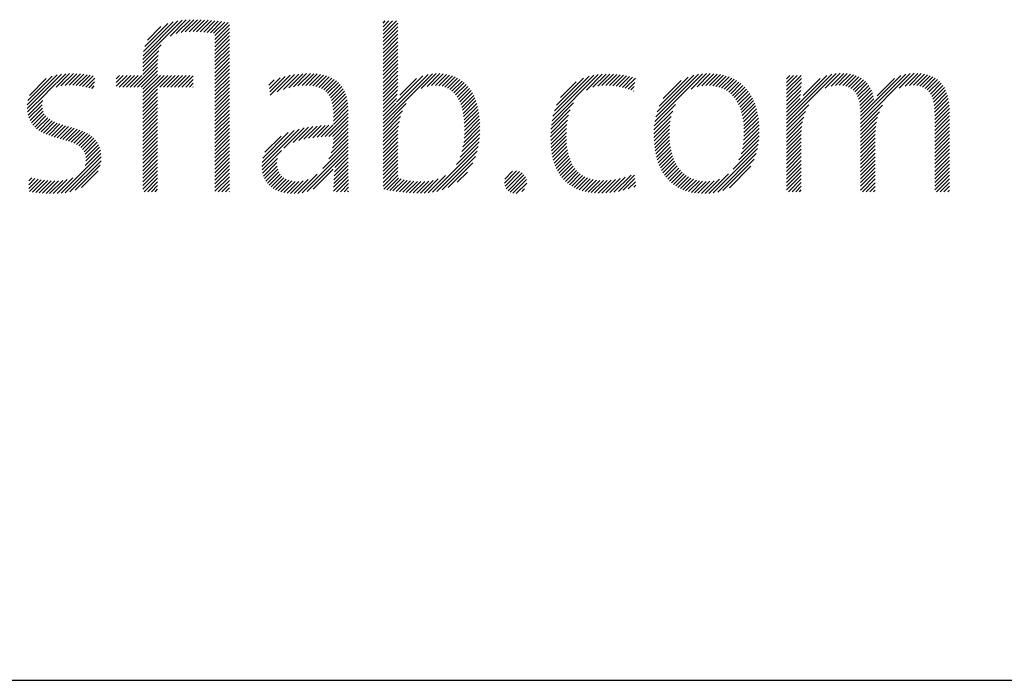
# Model space of a CAD drawing. Extents: x 1.6 to 43.6, y 1 to 27.6.
# Drawn here: x 19.5 to 20.7, y 25.4 to 26.3 of the extents above; entities that cross this region are included whole.
import ezdxf

# ---------------------------------------------------------------- set-up
doc = ezdxf.new("R2010")
doc.units = 0
doc.header["$LTSCALE"] = 2.666
doc.header["$MEASUREMENT"] = 0
doc.layers.get('0').update_dxf_attribs({"linetype": 'CONTINUOUS'})
doc.layers.add('BORDER', color=7, linetype='CONTINUOUS')
doc.styles.add('PLATE', font='ROMAND', dxfattribs={"width": 0.95})

# ---------------------------------------------------------------- blocks, each defined once
blk = doc.blocks.new('WTITLE')
at = {"color": 4}
for p, q in [((-0.96178, -0.66907), (-0.94304, -0.65034)), ((-0.96168, -0.66721), (-0.94511, -0.65065)), ((-0.96142, -0.66518), (-0.94736, -0.65112)), ((-0.96086, -0.66285), (-0.9499, -0.65189)), ((-0.94876, -0.65783), (-0.94109, -0.65016)), ((-0.94579, -0.65663), (-0.93923, -0.65006)), ((-0.94352, -0.65612), (-0.93743, -0.65004)), ((-0.9415, -0.65587), (-0.93569, -0.65006)), ((-0.93962, -0.65576), (-0.93398, -0.65012)), ((-0.93783, -0.65574), (-0.9323, -0.65021)), ((-0.9361, -0.65577), (-0.93065, -0.65032)), ((-0.9344, -0.65584), (-0.92902, -0.65046)), ((-0.93274, -0.65595), (-0.92741, -0.65061)), ((-0.93112, -0.6561), (-0.92581, -0.65079)), ((-0.92954, -0.65629), (-0.92423, -0.65098)), ((-0.92801, -0.65652), (-0.92267, -0.65118)), ((-0.92737, -0.65765), (-0.92112, -0.6514)), ((-0.92737, -0.65942), (-0.92044, -0.65249)), ((-0.84713, -0.65166), (-0.84607, -0.65059)), ((-0.84713, -0.65342), (-0.8443, -0.65059)), ((-0.84713, -0.65519), (-0.84253, -0.65059)), ((-0.84713, -0.65696), (-0.84077, -0.65059)), ((-0.84713, -0.65873), (-0.84009, -0.65169)), ((-0.95961, -0.65983), (-0.95312, -0.65335)), ((-0.92737, -0.66119), (-0.92044, -0.65426)), ((-0.92737, -0.66296), (-0.92044, -0.65603)), ((-0.92737, -0.66472), (-0.92044, -0.65779)), ((-0.84713, -0.6605), (-0.84009, -0.65346)), ((-0.84713, -0.66226), (-0.84009, -0.65522)), ((-0.84713, -0.66403), (-0.84009, -0.65699)), ((-0.96178, -0.67085), (-0.95296, -0.66203)), ((-0.92737, -0.66649), (-0.92044, -0.65956)), ((-0.92737, -0.66826), (-0.92044, -0.66133)), ((-0.84713, -0.6658), (-0.84009, -0.65876)), ((-0.84713, -0.66757), (-0.84009, -0.66053)), ((-0.84713, -0.66933), (-0.84009, -0.66229)), ((-0.96178, -0.67261), (-0.95409, -0.66492)), ((-0.96178, -0.67438), (-0.95452, -0.66712)), ((-0.92737, -0.67003), (-0.92044, -0.6631)), ((-0.92737, -0.67179), (-0.92044, -0.66486)), ((-0.92737, -0.67356), (-0.92044, -0.66663)), ((-0.84713, -0.6711), (-0.84009, -0.66406)), ((-0.84713, -0.67287), (-0.84009, -0.66583)), ((-0.96607, -0.6822), (-0.95474, -0.67088)), ((-0.96178, -0.67615), (-0.9547, -0.66907)), ((-0.92737, -0.67533), (-0.92044, -0.6684)), ((-0.92737, -0.6771), (-0.92044, -0.67017)), ((-0.92737, -0.67887), (-0.92044, -0.67194)), ((-0.84713, -0.67464), (-0.84009, -0.6676)), ((-0.84713, -0.6764), (-0.84009, -0.66937)), ((-0.84713, -0.67817), (-0.84009, -0.67113)), ((-1.01696, -0.69244), (-1.00055, -0.67603)), ((-1.01695, -0.69066), (-1.00267, -0.67638)), ((-1.00738, -0.68462), (-0.99858, -0.67582)), ((-1.0032, -0.68221), (-0.99672, -0.67574)), ((-1.00086, -0.68164), (-0.99495, -0.67573)), ((-0.99884, -0.68139), (-0.99325, -0.6758)), ((-0.997, -0.68132), (-0.9916, -0.67591)), ((-0.99527, -0.68135), (-0.98999, -0.67608)), ((-0.99362, -0.68147), (-0.98843, -0.67628)), ((-0.99204, -0.68166), (-0.9869, -0.67652)), ((-0.99051, -0.6819), (-0.98541, -0.6768)), ((-0.97449, -0.67826), (-0.97286, -0.67662)), ((-0.97449, -0.68002), (-0.97109, -0.67662)), ((-0.97449, -0.68179), (-0.96933, -0.67662)), ((-0.97314, -0.6822), (-0.96756, -0.67662)), ((-0.97137, -0.6822), (-0.96579, -0.67662)), ((-0.9696, -0.6822), (-0.96402, -0.67662)), ((-0.96783, -0.6822), (-0.96225, -0.67662)), ((-0.9643, -0.6822), (-0.95474, -0.67264)), ((-0.96253, -0.6822), (-0.95474, -0.67441)), ((-0.96178, -0.68322), (-0.95474, -0.67618)), ((-0.96178, -0.68499), (-0.95342, -0.67662)), ((-0.96178, -0.68675), (-0.95165, -0.67662)), ((-0.96178, -0.68852), (-0.94988, -0.67662)), ((-0.95369, -0.6822), (-0.94811, -0.67662)), ((-0.95192, -0.6822), (-0.94634, -0.67662)), ((-0.95016, -0.6822), (-0.94458, -0.67662)), ((-0.94839, -0.6822), (-0.94281, -0.67662)), ((-0.94662, -0.6822), (-0.94104, -0.67662)), ((-0.94485, -0.6822), (-0.93927, -0.67662)), ((-0.92737, -0.68063), (-0.92044, -0.6737)), ((-0.92737, -0.6824), (-0.92044, -0.67547)), ((-0.901, -0.68608), (-0.89151, -0.67659)), ((-0.89766, -0.68451), (-0.88937, -0.67622)), ((-0.89469, -0.68331), (-0.88735, -0.67596)), ((-0.89215, -0.68254), (-0.88542, -0.67581)), ((-0.88987, -0.68202), (-0.88358, -0.67573)), ((-0.88776, -0.68168), (-0.88181, -0.67573)), ((-0.8858, -0.68149), (-0.88012, -0.6758)), ((-0.88397, -0.68143), (-0.8785, -0.67595)), ((-0.88226, -0.68148), (-0.87695, -0.67618)), ((-0.88066, -0.68165), (-0.87549, -0.67648)), ((-0.84713, -0.67994), (-0.84009, -0.6729)), ((-0.84713, -0.68171), (-0.84009, -0.67467)), ((-0.84713, -0.69939), (-0.82357, -0.67583)), ((-0.84713, -0.69762), (-0.82565, -0.67614)), ((-0.84713, -0.68348), (-0.84009, -0.67644)), ((-0.84071, -0.68943), (-0.82806, -0.67678)), ((-0.82891, -0.68293), (-0.8217, -0.67573)), ((-0.82607, -0.68186), (-0.81997, -0.67576)), ((-0.82393, -0.68149), (-0.81834, -0.6759)), ((-0.82211, -0.68143), (-0.81681, -0.67613)), ((-0.82046, -0.68155), (-0.81536, -0.67646)), ((-0.76645, -0.69825), (-0.7444, -0.67621)), ((-0.76599, -0.69603), (-0.74649, -0.67653)), ((-0.75004, -0.68361), (-0.74246, -0.67603)), ((-0.74696, -0.6823), (-0.74062, -0.67596)), ((-0.74463, -0.68174), (-0.73886, -0.67597)), ((-0.74261, -0.68149), (-0.73717, -0.67604)), ((-0.74078, -0.68143), (-0.73552, -0.67617)), ((-0.73906, -0.68148), (-0.73393, -0.67634)), ((-0.73742, -0.6816), (-0.73238, -0.67656)), ((-0.71737, -0.69867), (-0.69455, -0.67585)), ((-0.71694, -0.69647), (-0.69658, -0.67611)), ((-0.71628, -0.69405), (-0.69883, -0.67659)), ((-0.70011, -0.68318), (-0.69267, -0.67574)), ((-0.69722, -0.68206), (-0.6909, -0.67574)), ((-0.69499, -0.68159), (-0.68922, -0.67582)), ((-0.69306, -0.68143), (-0.68762, -0.67599)), ((-0.69132, -0.68146), (-0.68609, -0.67623)), ((-0.6897, -0.68161), (-0.68464, -0.67655)), ((-0.6545, -0.69945), (-0.63081, -0.67575)), ((-0.6545, -0.69768), (-0.63291, -0.67609)), ((-0.6545, -0.67823), (-0.6529, -0.67662)), ((-0.6545, -0.68), (-0.65113, -0.67662)), ((-0.6545, -0.68177), (-0.64936, -0.67662)), ((-0.6545, -0.68354), (-0.64759, -0.67662)), ((-0.64809, -0.68949), (-0.63535, -0.67675)), ((-0.63602, -0.68273), (-0.62891, -0.67562)), ((-0.63324, -0.68172), (-0.62716, -0.67564)), ((-0.63112, -0.68137), (-0.62552, -0.67577)), ((-0.62931, -0.68133), (-0.62399, -0.676)), ((-0.62769, -0.68147), (-0.62256, -0.67634)), ((-0.62622, -0.68177), (-0.62124, -0.67678)), ((-0.6192, -0.6995), (-0.59543, -0.67572)), ((-0.6192, -0.69773), (-0.59751, -0.67604)), ((-0.6192, -0.69596), (-0.59992, -0.67668)), ((-0.6007, -0.68277), (-0.59355, -0.67562)), ((-0.59791, -0.68174), (-0.59181, -0.67565)), ((-0.59577, -0.68138), (-0.59018, -0.67578)), ((-0.59396, -0.68132), (-0.58864, -0.67601)), ((-0.59232, -0.68146), (-0.58721, -0.67635)), ((-0.59085, -0.68175), (-0.58587, -0.67678)), ((-1.01669, -0.68864), (-1.00504, -0.67698)), ((-1.01596, -0.68614), (-1.00788, -0.67806)), ((-0.98903, -0.68218), (-0.98475, -0.6779)), ((-0.98759, -0.68251), (-0.98485, -0.67977)), ((-0.94309, -0.6822), (-0.93774, -0.67686)), ((-0.94132, -0.6822), (-0.93774, -0.67863)), ((-0.93955, -0.6822), (-0.93774, -0.6804)), ((-0.92737, -0.68417), (-0.92044, -0.67724)), ((-0.92737, -0.68594), (-0.92044, -0.67901)), ((-0.92737, -0.6877), (-0.92044, -0.68077)), ((-0.90158, -0.68136), (-0.89902, -0.67879)), ((-0.90139, -0.68293), (-0.89628, -0.67782)), ((-0.90119, -0.6845), (-0.8938, -0.67711)), ((-0.87917, -0.68193), (-0.8741, -0.67686)), ((-0.8778, -0.68233), (-0.8728, -0.67733)), ((-0.87656, -0.68285), (-0.87158, -0.67788)), ((-0.87544, -0.6835), (-0.87045, -0.67851)), ((-0.87444, -0.68427), (-0.8694, -0.67923)), ((-0.87358, -0.68517), (-0.86844, -0.68004)), ((-0.87284, -0.6862), (-0.86757, -0.68093)), ((-0.84713, -0.68524), (-0.84009, -0.6782)), ((-0.84713, -0.68701), (-0.84009, -0.67997)), ((-0.83918, -0.68613), (-0.83119, -0.67814)), ((-0.81897, -0.68183), (-0.81401, -0.67687)), ((-0.81761, -0.68224), (-0.81273, -0.67736)), ((-0.81637, -0.68277), (-0.81153, -0.67793)), ((-0.81525, -0.68341), (-0.81041, -0.67858)), ((-0.81423, -0.68417), (-0.80936, -0.6793)), ((-0.81331, -0.68502), (-0.80838, -0.68008)), ((-0.81249, -0.68596), (-0.80747, -0.68094)), ((-0.76533, -0.6936), (-0.7488, -0.67706)), ((-0.7643, -0.6908), (-0.75146, -0.67796)), ((-0.76241, -0.68715), (-0.75497, -0.67971)), ((-0.73585, -0.6818), (-0.73087, -0.67682)), ((-0.73434, -0.68206), (-0.72941, -0.67713)), ((-0.73289, -0.68237), (-0.72799, -0.67747)), ((-0.73148, -0.68273), (-0.72668, -0.67793)), ((-0.73012, -0.68313), (-0.72694, -0.67996)), ((-0.71527, -0.69126), (-0.70143, -0.67743)), ((-0.71346, -0.68769), (-0.70481, -0.67904)), ((-0.68819, -0.68187), (-0.68325, -0.67693)), ((-0.68679, -0.68224), (-0.68194, -0.67738)), ((-0.68549, -0.6827), (-0.68069, -0.6779)), ((-0.68427, -0.68325), (-0.6795, -0.67848)), ((-0.68315, -0.68389), (-0.67837, -0.67911)), ((-0.6821, -0.68462), (-0.6773, -0.67981)), ((-0.68114, -0.68542), (-0.67629, -0.68057)), ((-0.68025, -0.6863), (-0.67534, -0.68139)), ((-0.6545, -0.6853), (-0.64737, -0.67817)), ((-0.6545, -0.68707), (-0.64743, -0.68)), ((-0.64658, -0.68622), (-0.63849, -0.67813)), ((-0.62491, -0.68223), (-0.62001, -0.67732)), ((-0.62376, -0.68285), (-0.61887, -0.67796)), ((-0.62276, -0.68361), (-0.61783, -0.67868)), ((-0.6219, -0.68452), (-0.61688, -0.6795)), ((-0.62118, -0.68556), (-0.61602, -0.6804)), ((-0.62058, -0.68674), (-0.61524, -0.6814)), ((-0.61131, -0.68631), (-0.60305, -0.67805)), ((-0.58954, -0.68221), (-0.58464, -0.67731)), ((-0.58838, -0.68282), (-0.58349, -0.67793)), ((-0.58738, -0.68359), (-0.58245, -0.67865)), ((-0.58652, -0.68449), (-0.58149, -0.67947)), ((-0.5858, -0.68554), (-0.58063, -0.68037)), ((-0.5852, -0.68671), (-0.57986, -0.68137)), ((-1.01682, -0.69406), (-1.00751, -0.68476)), ((-0.98618, -0.68288), (-0.98494, -0.68163)), ((-0.96178, -0.69029), (-0.95474, -0.68325)), ((-0.96178, -0.69206), (-0.95474, -0.68502)), ((-0.93778, -0.6822), (-0.93774, -0.68216)), ((-0.92737, -0.68947), (-0.92044, -0.68254)), ((-0.92737, -0.69124), (-0.92044, -0.68431)), ((-0.92737, -0.69301), (-0.92044, -0.68608)), ((-0.87222, -0.68735), (-0.86679, -0.68192)), ((-0.87172, -0.68862), (-0.86609, -0.68299)), ((-0.87134, -0.69001), (-0.86549, -0.68416)), ((-0.87107, -0.6915), (-0.86498, -0.68542)), ((-0.84713, -0.68878), (-0.84013, -0.68178)), ((-0.84713, -0.69055), (-0.84024, -0.68366)), ((-0.84713, -0.69231), (-0.84041, -0.6856)), ((-0.81175, -0.68699), (-0.80662, -0.68186)), ((-0.81109, -0.68809), (-0.80584, -0.68284)), ((-0.81051, -0.68928), (-0.80512, -0.68389)), ((-0.81, -0.69054), (-0.80446, -0.68499)), ((-0.80957, -0.69187), (-0.80385, -0.68616)), ((-0.7288, -0.68358), (-0.72719, -0.68198)), ((-0.72752, -0.68408), (-0.72745, -0.684)), ((-0.67943, -0.68725), (-0.67444, -0.68226)), ((-0.67869, -0.68828), (-0.6736, -0.68319)), ((-0.67802, -0.68937), (-0.67282, -0.68417)), ((-0.67741, -0.69053), (-0.67209, -0.68521)), ((-0.6545, -0.68884), (-0.64752, -0.68186)), ((-0.6545, -0.69061), (-0.64765, -0.68376)), ((-0.6545, -0.69238), (-0.64783, -0.6857)), ((-0.62011, -0.68803), (-0.61456, -0.68248)), ((-0.61975, -0.68944), (-0.61397, -0.68366)), ((-0.61949, -0.69095), (-0.61348, -0.68494)), ((-0.58473, -0.68801), (-0.57917, -0.68245)), ((-0.58436, -0.68941), (-0.57858, -0.68362)), ((-0.5841, -0.69091), (-0.57807, -0.68488)), ((-1.01654, -0.69556), (-1.00959, -0.6886)), ((-1.01614, -0.69692), (-1.00982, -0.69061)), ((-0.96178, -0.69383), (-0.95474, -0.68679)), ((-0.96178, -0.69559), (-0.95474, -0.68855)), ((-0.96178, -0.69736), (-0.95474, -0.69032)), ((-0.92737, -0.69478), (-0.92044, -0.68785)), ((-0.92737, -0.69654), (-0.92044, -0.68961)), ((-0.8709, -0.6931), (-0.86457, -0.68677)), ((-0.87082, -0.69479), (-0.86424, -0.68821)), ((-0.87081, -0.69655), (-0.864, -0.68974)), ((-0.84713, -0.69408), (-0.84068, -0.68763)), ((-0.84713, -0.69585), (-0.84109, -0.68981)), ((-0.84713, -0.70115), (-0.83606, -0.69009)), ((-0.8092, -0.69327), (-0.80331, -0.68738)), ((-0.80889, -0.69473), (-0.80282, -0.68866)), ((-0.80865, -0.69626), (-0.80239, -0.69)), ((-0.76675, -0.70033), (-0.75619, -0.68976)), ((-0.71764, -0.7007), (-0.7075, -0.69057)), ((-0.67687, -0.69176), (-0.67141, -0.6863)), ((-0.67639, -0.69305), (-0.6708, -0.68745)), ((-0.67598, -0.6944), (-0.67023, -0.68866)), ((-0.67563, -0.69582), (-0.66972, -0.68991)), ((-0.6545, -0.69414), (-0.64808, -0.68772)), ((-0.6545, -0.69591), (-0.64816, -0.68956)), ((-0.6545, -0.70121), (-0.64391, -0.69062)), ((-0.61932, -0.69254), (-0.61309, -0.68632)), ((-0.61923, -0.69422), (-0.61283, -0.68782)), ((-0.6192, -0.70126), (-0.6087, -0.69077)), ((-0.58392, -0.6925), (-0.57765, -0.68623)), ((-0.58382, -0.69417), (-0.57731, -0.68766)), ((-0.58378, -0.6959), (-0.57705, -0.68917)), ((-0.58378, -0.69767), (-0.57688, -0.69077)), ((-1.01561, -0.69816), (-1.00972, -0.69227)), ((-1.01498, -0.69929), (-1.00937, -0.69369)), ((-1.01423, -0.70032), (-1.00881, -0.69489)), ((-0.96178, -0.69913), (-0.95474, -0.69209)), ((-0.96178, -0.7009), (-0.95474, -0.69386)), ((-0.92737, -0.69831), (-0.92044, -0.69138)), ((-0.92737, -0.70008), (-0.92044, -0.69315)), ((-0.92737, -0.70185), (-0.92044, -0.69492)), ((-0.87482, -0.70586), (-0.86377, -0.69482)), ((-0.87081, -0.69832), (-0.86385, -0.69135)), ((-0.87081, -0.70009), (-0.86378, -0.69305)), ((-0.84713, -0.70292), (-0.83775, -0.69354)), ((-0.80846, -0.69784), (-0.80202, -0.69139)), ((-0.80834, -0.69948), (-0.8017, -0.69284)), ((-0.80827, -0.70118), (-0.80143, -0.69434)), ((-0.76695, -0.70229), (-0.75775, -0.69309)), ((-0.71778, -0.70262), (-0.70886, -0.6937)), ((-0.67534, -0.6973), (-0.66926, -0.69122)), ((-0.67512, -0.69885), (-0.66886, -0.69259)), ((-0.67496, -0.70046), (-0.66851, -0.694)), ((-0.67486, -0.70213), (-0.66821, -0.69548)), ((-0.6545, -0.70298), (-0.64542, -0.6939)), ((-0.6192, -0.70303), (-0.61018, -0.69401)), ((-0.58378, -0.69944), (-0.57679, -0.69244)), ((-0.58378, -0.7012), (-0.57677, -0.69419)), ((-1.01339, -0.70125), (-1.00807, -0.69593)), ((-1.01246, -0.70208), (-1.00719, -0.69681)), ((-1.01145, -0.70284), (-1.00619, -0.69758)), ((-1.01036, -0.70351), (-1.00508, -0.69824)), ((-1.0092, -0.70412), (-1.0039, -0.69882)), ((-1.00798, -0.70467), (-1.00264, -0.69934)), ((-1.00671, -0.70517), (-1.00134, -0.6998)), ((-1.0054, -0.70563), (-1, -0.70023)), ((-0.96178, -0.70266), (-0.95474, -0.69563)), ((-0.96178, -0.70443), (-0.95474, -0.69739)), ((-0.96178, -0.7062), (-0.95474, -0.69916)), ((-0.92737, -0.70361), (-0.92044, -0.69668)), ((-0.92737, -0.70538), (-0.92044, -0.69845)), ((-0.92737, -0.70715), (-0.92044, -0.70022)), ((-0.87299, -0.7058), (-0.86377, -0.69658)), ((-0.8712, -0.70578), (-0.86377, -0.69835)), ((-0.87082, -0.70717), (-0.86377, -0.70012)), ((-0.84713, -0.70469), (-0.83871, -0.69627)), ((-0.84713, -0.70646), (-0.83934, -0.69866)), ((-0.80841, -0.70663), (-0.80095, -0.69916)), ((-0.8083, -0.70475), (-0.80106, -0.6975)), ((-0.80825, -0.70293), (-0.80122, -0.6959)), ((-0.76711, -0.70598), (-0.75905, -0.69793)), ((-0.76709, -0.70773), (-0.75936, -0.7)), ((-0.76706, -0.70417), (-0.75856, -0.69567)), ((-0.71783, -0.70444), (-0.70958, -0.69619)), ((-0.71781, -0.70618), (-0.71002, -0.69839)), ((-0.67498, -0.70755), (-0.66765, -0.70022)), ((-0.67487, -0.70567), (-0.66778, -0.69858)), ((-0.67483, -0.70386), (-0.66797, -0.697)), ((-0.6545, -0.70475), (-0.64627, -0.69652)), ((-0.6545, -0.70652), (-0.64681, -0.69883)), ((-0.6192, -0.7048), (-0.61101, -0.69661)), ((-0.6192, -0.70657), (-0.61154, -0.69891)), ((-0.58378, -0.70297), (-0.57677, -0.69596)), ((-0.58378, -0.70474), (-0.57677, -0.69773)), ((-0.58378, -0.70651), (-0.57677, -0.6995)), ((-1.00406, -0.70606), (-0.99864, -0.70064)), ((-1.0027, -0.70646), (-0.99727, -0.70103)), ((-1.00132, -0.70685), (-0.9959, -0.70143)), ((-0.99994, -0.70724), (-0.99454, -0.70184)), ((-0.99858, -0.70764), (-0.9932, -0.70226)), ((-0.99723, -0.70806), (-0.99189, -0.70272)), ((-0.99592, -0.70852), (-0.99062, -0.70322)), ((-0.99467, -0.70904), (-0.9894, -0.70377)), ((-0.99348, -0.70962), (-0.98823, -0.70437)), ((-0.96178, -0.70797), (-0.95474, -0.70093)), ((-0.96178, -0.70974), (-0.95474, -0.7027)), ((-0.96178, -0.7115), (-0.95474, -0.70446)), ((-0.92737, -0.70892), (-0.92044, -0.70199)), ((-0.92737, -0.71069), (-0.92044, -0.70376)), ((-0.90497, -0.7201), (-0.8871, -0.70223)), ((-0.90489, -0.71826), (-0.88958, -0.70294)), ((-0.90451, -0.71611), (-0.89236, -0.70395)), ((-0.89449, -0.71139), (-0.8848, -0.7017)), ((-0.89002, -0.70869), (-0.88264, -0.7013)), ((-0.88727, -0.7077), (-0.88057, -0.701)), ((-0.88488, -0.70708), (-0.87857, -0.70078)), ((-0.88268, -0.70665), (-0.87664, -0.70061)), ((-0.8806, -0.70634), (-0.87477, -0.7005)), ((-0.87861, -0.70612), (-0.87293, -0.70044)), ((-0.87669, -0.70596), (-0.87114, -0.70042)), ((-0.87128, -0.71116), (-0.86377, -0.70365)), ((-0.87095, -0.70906), (-0.86377, -0.70189)), ((-0.84713, -0.70822), (-0.83974, -0.70084)), ((-0.84713, -0.70999), (-0.83998, -0.70284)), ((-0.84713, -0.71176), (-0.84008, -0.70471)), ((-0.80949, -0.71301), (-0.80095, -0.70447)), ((-0.80896, -0.71071), (-0.80089, -0.70264)), ((-0.80862, -0.70861), (-0.80089, -0.70088)), ((-0.76702, -0.70943), (-0.75954, -0.70195)), ((-0.76689, -0.71107), (-0.75962, -0.7038)), ((-0.71773, -0.70788), (-0.71027, -0.70041)), ((-0.71761, -0.70952), (-0.7104, -0.70231)), ((-0.71743, -0.71111), (-0.71044, -0.70411)), ((-0.67559, -0.71169), (-0.66755, -0.70365)), ((-0.67521, -0.70955), (-0.66757, -0.70191)), ((-0.6545, -0.70828), (-0.64716, -0.70094)), ((-0.6545, -0.71005), (-0.64736, -0.70291)), ((-0.6545, -0.71182), (-0.64745, -0.70477)), ((-0.6192, -0.70833), (-0.61187, -0.701)), ((-0.6192, -0.7101), (-0.61206, -0.70296)), ((-0.6192, -0.71187), (-0.61215, -0.70482)), ((-0.58378, -0.70827), (-0.57677, -0.70126)), ((-0.58378, -0.71004), (-0.57677, -0.70303)), ((-0.58378, -0.71181), (-0.57677, -0.7048)), ((-0.99238, -0.71028), (-0.98714, -0.70504)), ((-0.99138, -0.71106), (-0.98611, -0.70579)), ((-0.99052, -0.71196), (-0.98517, -0.70662)), ((-0.98981, -0.71302), (-0.98433, -0.70754)), ((-0.98929, -0.71427), (-0.98358, -0.70856)), ((-0.98899, -0.71573), (-0.98294, -0.70969)), ((-0.96178, -0.71327), (-0.95474, -0.70623)), ((-0.96178, -0.71504), (-0.95474, -0.708)), ((-0.92737, -0.71245), (-0.92044, -0.70552)), ((-0.92737, -0.71422), (-0.92044, -0.70729)), ((-0.92737, -0.71599), (-0.92044, -0.70906)), ((-0.90347, -0.7133), (-0.8958, -0.70563)), ((-0.87582, -0.721), (-0.86377, -0.70896)), ((-0.87297, -0.71639), (-0.86377, -0.70719)), ((-0.87188, -0.71353), (-0.86377, -0.70542)), ((-0.84713, -0.71353), (-0.84009, -0.70649)), ((-0.84713, -0.7153), (-0.84009, -0.70826)), ((-0.81212, -0.71918), (-0.80131, -0.70837)), ((-0.81035, -0.71564), (-0.80108, -0.70637)), ((-0.76671, -0.71266), (-0.75963, -0.70557)), ((-0.76647, -0.71419), (-0.75958, -0.70729)), ((-0.76618, -0.71566), (-0.75947, -0.70896)), ((-0.7172, -0.71265), (-0.7104, -0.70585)), ((-0.71692, -0.71413), (-0.71031, -0.70752)), ((-0.71659, -0.71557), (-0.71015, -0.70913)), ((-0.67999, -0.7214), (-0.66799, -0.7094)), ((-0.67723, -0.71687), (-0.66773, -0.70737)), ((-0.67619, -0.71406), (-0.66759, -0.70546)), ((-0.6545, -0.71359), (-0.64747, -0.70655)), ((-0.6545, -0.71536), (-0.64747, -0.70832)), ((-0.6192, -0.71364), (-0.61216, -0.7066)), ((-0.6192, -0.71541), (-0.61216, -0.70837)), ((-0.58378, -0.71358), (-0.57677, -0.70657)), ((-0.58378, -0.71535), (-0.57677, -0.70833)), ((-1.00081, -0.73286), (-0.98178, -0.71383)), ((-0.98936, -0.71964), (-0.98203, -0.71231)), ((-0.98895, -0.71746), (-0.98243, -0.71094)), ((-0.96178, -0.71681), (-0.95474, -0.70977)), ((-0.96178, -0.71857), (-0.95474, -0.71154)), ((-0.96178, -0.72034), (-0.95474, -0.7133)), ((-0.92737, -0.71776), (-0.92044, -0.71083)), ((-0.92737, -0.71952), (-0.92044, -0.71259)), ((-0.92737, -0.72129), (-0.92044, -0.71436)), ((-0.90486, -0.72176), (-0.89556, -0.71246)), ((-0.8857, -0.73265), (-0.86377, -0.71073)), ((-0.88335, -0.73207), (-0.86377, -0.71249)), ((-0.87012, -0.72061), (-0.86377, -0.71426)), ((-0.84713, -0.71706), (-0.84009, -0.71002)), ((-0.84713, -0.71883), (-0.84009, -0.71179)), ((-0.84713, -0.7206), (-0.84009, -0.71356)), ((-0.82356, -0.73238), (-0.80167, -0.71049)), ((-0.82136, -0.73196), (-0.80219, -0.71278)), ((-0.76583, -0.71708), (-0.75931, -0.71056)), ((-0.76542, -0.71844), (-0.75909, -0.7121)), ((-0.76495, -0.71974), (-0.7588, -0.71358)), ((-0.71621, -0.71695), (-0.70993, -0.71068)), ((-0.71577, -0.71829), (-0.70965, -0.71217)), ((-0.71528, -0.71957), (-0.70931, -0.7136)), ((-0.68956, -0.73274), (-0.6684, -0.71157)), ((-0.68737, -0.73231), (-0.66902, -0.71396)), ((-0.6545, -0.71712), (-0.64747, -0.71008)), ((-0.6545, -0.71889), (-0.64747, -0.71185)), ((-0.6545, -0.72066), (-0.64747, -0.71362)), ((-0.6192, -0.71717), (-0.61216, -0.71013)), ((-0.6192, -0.71894), (-0.61216, -0.7119)), ((-0.6192, -0.72071), (-0.61216, -0.71367)), ((-0.58378, -0.71711), (-0.57677, -0.7101)), ((-0.58378, -0.71888), (-0.57677, -0.71187)), ((-0.58378, -0.72065), (-0.57677, -0.71364)), ((-0.99878, -0.73259), (-0.98167, -0.71549)), ((-0.99657, -0.73215), (-0.98174, -0.71732)), ((-0.96178, -0.72211), (-0.95474, -0.71507)), ((-0.96178, -0.72388), (-0.95474, -0.71684)), ((-0.96178, -0.72565), (-0.95474, -0.71861)), ((-0.92737, -0.72306), (-0.92044, -0.71613)), ((-0.92737, -0.72483), (-0.92044, -0.7179)), ((-0.90461, -0.72328), (-0.89756, -0.71623)), ((-0.90422, -0.72465), (-0.89782, -0.71826)), ((-0.87051, -0.72453), (-0.86377, -0.71779)), ((-0.87036, -0.72262), (-0.86377, -0.71603)), ((-0.84713, -0.72237), (-0.84009, -0.71533)), ((-0.84713, -0.72413), (-0.84009, -0.7171)), ((-0.84713, -0.7259), (-0.84009, -0.71886)), ((-0.81892, -0.73128), (-0.80296, -0.71532)), ((-0.81601, -0.73014), (-0.80419, -0.71831)), ((-0.76443, -0.72098), (-0.75844, -0.715)), ((-0.76385, -0.72217), (-0.75802, -0.71634)), ((-0.76321, -0.7233), (-0.75752, -0.71761)), ((-0.76251, -0.72437), (-0.75695, -0.71881)), ((-0.71474, -0.7208), (-0.70891, -0.71496)), ((-0.71415, -0.72197), (-0.70845, -0.71627)), ((-0.71351, -0.72309), (-0.70793, -0.71751)), ((-0.71281, -0.72416), (-0.70734, -0.71869)), ((-0.68487, -0.73158), (-0.66996, -0.71667)), ((-0.6545, -0.72243), (-0.64747, -0.71539)), ((-0.6545, -0.72419), (-0.64747, -0.71716)), ((-0.6545, -0.72596), (-0.64747, -0.71892)), ((-0.6192, -0.72248), (-0.61216, -0.71544)), ((-0.6192, -0.72424), (-0.61216, -0.71721)), ((-0.6192, -0.72601), (-0.61216, -0.71897)), ((-0.58378, -0.72242), (-0.57677, -0.71541)), ((-0.58378, -0.72418), (-0.57677, -0.71717)), ((-0.58378, -0.72595), (-0.57677, -0.71894)), ((-0.99407, -0.73142), (-0.9821, -0.71945)), ((-0.99099, -0.73011), (-0.98305, -0.72216)), ((-0.96178, -0.72741), (-0.95474, -0.72037)), ((-0.96178, -0.72918), (-0.95474, -0.72214)), ((-0.92737, -0.7266), (-0.92044, -0.71967)), ((-0.92737, -0.72836), (-0.92044, -0.72143)), ((-0.92737, -0.73013), (-0.92044, -0.7232)), ((-0.9037, -0.7259), (-0.89772, -0.71992)), ((-0.90307, -0.72704), (-0.8974, -0.72137)), ((-0.90233, -0.72807), (-0.89689, -0.72263)), ((-0.9015, -0.729), (-0.89622, -0.72373)), ((-0.88775, -0.73293), (-0.87859, -0.72377)), ((-0.88046, -0.73095), (-0.87088, -0.72136)), ((-0.87069, -0.73002), (-0.86372, -0.72304)), ((-0.87066, -0.72822), (-0.86374, -0.7213)), ((-0.8706, -0.72639), (-0.86375, -0.71954)), ((-0.84713, -0.72767), (-0.84009, -0.72063)), ((-0.84713, -0.72944), (-0.84009, -0.7224)), ((-0.81167, -0.72756), (-0.80686, -0.72275)), ((-0.78921, -0.72808), (-0.78334, -0.72222)), ((-0.78905, -0.72616), (-0.78526, -0.72237)), ((-0.78888, -0.72952), (-0.78191, -0.72256)), ((-0.78828, -0.73069), (-0.78077, -0.72318)), ((-0.76175, -0.72538), (-0.75631, -0.71993)), ((-0.76093, -0.72632), (-0.75559, -0.72098)), ((-0.76005, -0.72721), (-0.75479, -0.72195)), ((-0.75911, -0.72804), (-0.7539, -0.72283)), ((-0.7581, -0.7288), (-0.75294, -0.72363)), ((-0.71205, -0.72517), (-0.70669, -0.71981)), ((-0.71124, -0.72613), (-0.70597, -0.72086)), ((-0.71038, -0.72703), (-0.70519, -0.72184)), ((-0.70945, -0.72788), (-0.70433, -0.72276)), ((-0.70847, -0.72867), (-0.7034, -0.7236)), ((-0.69155, -0.73296), (-0.68226, -0.72366)), ((-0.68173, -0.73021), (-0.67154, -0.72001)), ((-0.6545, -0.72773), (-0.64747, -0.72069)), ((-0.6545, -0.7295), (-0.64747, -0.72246)), ((-0.6192, -0.72778), (-0.61216, -0.72074)), ((-0.6192, -0.72955), (-0.61216, -0.72251)), ((-0.58378, -0.72772), (-0.57677, -0.72071)), ((-0.58378, -0.72949), (-0.57677, -0.72248)), ((-1.01625, -0.73062), (-1.01182, -0.72619)), ((-1.01619, -0.72879), (-1.01329, -0.72589)), ((-1.01613, -0.72697), (-1.01473, -0.72556)), ((-1.01587, -0.73201), (-1.01031, -0.72645)), ((-1.01439, -0.7323), (-1.00876, -0.72666)), ((-1.01286, -0.73253), (-1.00716, -0.72683)), ((-1.01127, -0.73271), (-1.0055, -0.72694)), ((-1.00965, -0.73285), (-1.00378, -0.72699)), ((-1.00798, -0.73295), (-1.00197, -0.72694)), ((-1.00627, -0.73301), (-1.00001, -0.72676)), ((-1.00452, -0.73303), (-0.99783, -0.72634)), ((-1.00272, -0.733), (-0.99519, -0.72547)), ((-0.96178, -0.73095), (-0.95474, -0.72391)), ((-0.9612, -0.73213), (-0.95474, -0.72568)), ((-0.95943, -0.73213), (-0.95474, -0.72745)), ((-0.92737, -0.7319), (-0.92044, -0.72497)), ((-0.92584, -0.73213), (-0.92044, -0.72674)), ((-0.92407, -0.73213), (-0.92044, -0.7285)), ((-0.90056, -0.72983), (-0.8954, -0.72467)), ((-0.89953, -0.73057), (-0.89443, -0.72548)), ((-0.8984, -0.73121), (-0.89332, -0.72613)), ((-0.89719, -0.73176), (-0.89207, -0.72665)), ((-0.89587, -0.73222), (-0.89066, -0.72701)), ((-0.89447, -0.73258), (-0.88908, -0.7272)), ((-0.89296, -0.73284), (-0.88732, -0.7272)), ((-0.89134, -0.73299), (-0.88529, -0.72694)), ((-0.88962, -0.73303), (-0.88281, -0.72622)), ((-0.8707, -0.7318), (-0.86369, -0.72479)), ((-0.86927, -0.73213), (-0.86366, -0.72653)), ((-0.8675, -0.73213), (-0.86363, -0.72826)), ((-0.8468, -0.73088), (-0.84009, -0.72417)), ((-0.84536, -0.7312), (-0.8398, -0.72564)), ((-0.84389, -0.7315), (-0.83845, -0.72606)), ((-0.8424, -0.73178), (-0.83704, -0.72642)), ((-0.84088, -0.73203), (-0.83556, -0.72671)), ((-0.83932, -0.73224), (-0.83401, -0.72693)), ((-0.83773, -0.73242), (-0.8324, -0.72708)), ((-0.83611, -0.73256), (-0.83073, -0.72718)), ((-0.83445, -0.73267), (-0.829, -0.72722)), ((-0.83276, -0.73274), (-0.82721, -0.7272)), ((-0.83103, -0.73279), (-0.82529, -0.72704)), ((-0.82928, -0.7328), (-0.82318, -0.7267)), ((-0.82748, -0.73277), (-0.82073, -0.72602)), ((-0.82558, -0.73263), (-0.81737, -0.72443)), ((-0.78746, -0.73164), (-0.77984, -0.72402)), ((-0.78643, -0.73238), (-0.77912, -0.72507)), ((-0.78516, -0.73288), (-0.77864, -0.72636)), ((-0.78354, -0.73302), (-0.77853, -0.72801)), ((-0.75703, -0.7295), (-0.75189, -0.72435)), ((-0.7559, -0.73013), (-0.75074, -0.72498)), ((-0.7547, -0.7307), (-0.74951, -0.72551)), ((-0.75344, -0.73121), (-0.74819, -0.72596)), ((-0.75211, -0.73164), (-0.74677, -0.72631)), ((-0.75071, -0.73201), (-0.74526, -0.72656)), ((-0.74924, -0.73231), (-0.74365, -0.72672)), ((-0.74771, -0.73254), (-0.74193, -0.72677)), ((-0.7461, -0.7327), (-0.74012, -0.72672)), ((-0.74441, -0.73279), (-0.73819, -0.72657)), ((-0.74266, -0.7328), (-0.73614, -0.72628)), ((-0.74082, -0.73273), (-0.73393, -0.72584)), ((-0.7389, -0.73257), (-0.73151, -0.72518)), ((-0.73688, -0.73232), (-0.72873, -0.72417)), ((-0.73475, -0.73196), (-0.72702, -0.72423)), ((-0.73248, -0.73146), (-0.72685, -0.72583)), ((-0.73006, -0.73081), (-0.72668, -0.72743)), ((-0.70743, -0.7294), (-0.7024, -0.72436)), ((-0.70633, -0.73006), (-0.70132, -0.72505)), ((-0.70517, -0.73067), (-0.70016, -0.72565)), ((-0.70395, -0.73121), (-0.6989, -0.72617)), ((-0.70266, -0.73169), (-0.69756, -0.72659)), ((-0.7013, -0.7321), (-0.69611, -0.72691)), ((-0.69987, -0.73244), (-0.69456, -0.72712)), ((-0.69837, -0.7327), (-0.69288, -0.72722)), ((-0.69679, -0.73289), (-0.69106, -0.72717)), ((-0.69513, -0.733), (-0.689, -0.72687)), ((-0.69339, -0.73303), (-0.6865, -0.72614)), ((-0.6545, -0.73127), (-0.64747, -0.72423)), ((-0.6536, -0.73213), (-0.64747, -0.72599)), ((-0.65184, -0.73213), (-0.64747, -0.72776)), ((-0.6192, -0.73132), (-0.61216, -0.72428)), ((-0.61825, -0.73213), (-0.61216, -0.72604)), ((-0.61648, -0.73213), (-0.61216, -0.72781)), ((-0.58378, -0.73126), (-0.57677, -0.72424)), ((-0.58289, -0.73213), (-0.57677, -0.72601)), ((-0.58113, -0.73213), (-0.57677, -0.72778)), ((-0.95766, -0.73213), (-0.95474, -0.72921)), ((-0.95589, -0.73213), (-0.95474, -0.73098)), ((-0.9223, -0.73213), (-0.92044, -0.73027)), ((-0.92054, -0.73213), (-0.92044, -0.73204)), ((-0.86574, -0.73213), (-0.8636, -0.73)), ((-0.86397, -0.73213), (-0.86356, -0.73173)), ((-0.78082, -0.73207), (-0.77953, -0.73078)), ((-0.72742, -0.72993), (-0.72651, -0.72903)), ((-0.65007, -0.73213), (-0.64747, -0.72953)), ((-0.6483, -0.73213), (-0.64747, -0.7313)), ((-0.61471, -0.73213), (-0.61216, -0.72958)), ((-0.61295, -0.73213), (-0.61216, -0.73135)), ((-0.57936, -0.73213), (-0.57677, -0.72955)), ((-0.57759, -0.73213), (-0.57677, -0.73131))]:
    blk.add_line(p, q, dxfattribs=at)
blk.add_line((-7.70354, -0.96525), (-0.07854, -0.96525))
at = {"style": 'PLATE', "width": 0.95}
for tag, p, height in [('PLATE1', (-7.70354, -1.16525), 0.14), ('DESC1', (-7.70354, -1.32525), 0.1), ('DESC1', (-7.70354, -1.48525), 0.1), ('DESC1', (-7.70354, -1.64525), 0.1), ('PLATE2', (-7.70354, -1.91525), 0.14), ('DESC2', (-7.70354, -2.07525), 0.1), ('DESC2', (-7.70354, -2.23525), 0.1), ('DESC2', (-7.70354, -2.39525), 0.1), ('DWG', (-6.60598, -10.06018), 0.14), ('REV', (-2.39104, -10.05837), 0.1)]:
    blk.add_attdef(tag, p, '', height=height, dxfattribs=at)

msp = doc.modelspace()

# ---------------------------------------------------------------- block references
at = {"layer": 'BORDER', "xscale": 2.67, "yscale": 2.67, "zscale": 2.67}
msp.add_blockref('WTITLE', (22.2054, 27.9937), dxfattribs=at)

doc.saveas('drawing.dxf')
